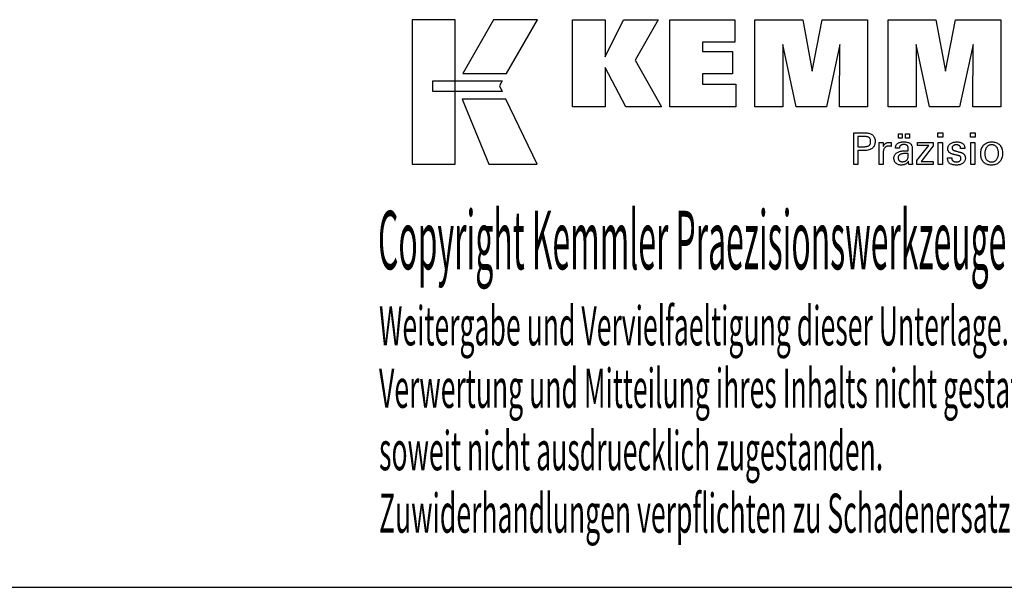
# Model space of a CAD drawing. Extents: x 27 to 428, y -46 to 228.
# Drawn here: x 291 to 382, y -46 to 6 of the extents above; entities that cross this region are included whole.
import ezdxf

# ---------------------------------------------------------------- set-up
doc = ezdxf.new("R2010")
doc.units = 0
doc.header["$MEASUREMENT"] = 0
doc.layers.add('CK_LEVEL_1', color=7, linetype='CONTINUOUS')
doc.styles.add('BOX', font='txt.shx', dxfattribs={"height": 1})

msp = doc.modelspace()

# ---------------------------------------------------------------- linework, layer by layer
at = {"layer": 'CK_LEVEL_1', "color": 6, "linetype": 'CONTINUOUS'}
msp.add_line((26.82517, -46.43218), (427.82517, -46.43218), dxfattribs=at)
at = {"layer": 'CK_LEVEL_1', "color": 3, "linetype": 'CONTINUOUS'}
for points in [[(327.17237, -7.30098, 0), (331.15043, -7.30098, 0), (331.15043, 6.07508, 0), (327.17237, 6.07508, 0), (327.17237, -7.30098, 0), (327.17237, -7.30098, 0)], [(334.69787, 6.07492, 0), (331.85649, 1.1118, 0), (335.89842, 1.1118, 0), (338.78742, 6.07492, 0), (334.69787, 6.07492, 0), (334.69787, 6.07492, 0)], [(342.00994, -1.98329, 0), (342.00994, 6.06655, 0), (345.03879, 6.06655, 0), (345.03879, 2.65549, 0), (346.7415, 6.06655, 0), (349.93455, 6.06655, 0), (347.81045, 2.34423, 0), (350.25098, -1.98329, 0), (346.93878, -1.98329, 0), (345.03879, 1.6515, 0), (345.03879, -1.98329, 0), (342.00994, -1.98329, 0), (342.00994, -1.98329, 0)], [(351.0203, -1.98329, 0), (351.0203, 6.06655, 0), (357.04487, 6.06655, 0), (357.04487, 3.99847, 0), (354.06065, 3.99847, 0), (354.06065, 3.12506, 0), (356.83256, 3.12506, 0), (356.83256, 1.05731, 0), (354.06065, 1.05731, 0), (354.06065, 0.10715, 0), (357.14953, 0.10715, 0), (357.14953, -1.98329, 0), (351.0203, -1.98329, 0), (351.0203, -1.98329, 0)], [(358.91207, -1.98329, 0), (358.91207, 6.06655, 0), (363.32861, 6.06655, 0), (364.21179, 1.30332, 0), (365.12983, 6.06655, 0), (369.34159, 6.06655, 0), (369.34159, -1.98329, 0), (366.73902, -1.98329, 0), (366.77321, 3.7749, 0), (365.52322, -1.98329, 0), (362.72639, -1.98329, 0), (361.49362, 3.7749, 0), (361.50463, -1.98329, 0), (358.91207, -1.98329, 0), (358.91207, -1.98329, 0)], [(371.25161, -1.98329, 0), (371.25161, 6.06655, 0), (375.66815, 6.06655, 0), (376.55083, 1.30332, 0), (377.47002, 6.06655, 0), (381.68104, 6.06655, 0), (381.68104, -1.98329, 0), (379.07921, -1.98329, 0), (379.11275, 3.7749, 0), (377.86275, -1.98329, 0), (375.06642, -1.98329, 0), (373.83315, 3.7749, 0), (373.84433, -1.98329, 0), (371.25161, -1.98329, 0), (371.25161, -1.98329, 0)], [(329.08574, 0.42172, 0), (335.51314, 0.42238, 0), (335.24855, -0.04239, 0), (335.50068, -0.5662, 0), (329.08574, -0.56447, 0), (329.08574, 0.42172, 0), (329.08574, 0.42172, 0)], [(331.79397, -1.26804, 0), (334.26241, -7.30098, 0), (338.73306, -7.30098, 0), (335.84084, -1.27003, 0), (331.79397, -1.26804, 0), (331.79397, -1.26804, 0)]]:
    msp.add_polyline3d(points, dxfattribs=at)
at = {"layer": 'CK_LEVEL_1', "color": 1, "linetype": 'CONTINUOUS'}
for points in [[(368.0569, -7.32074, 0), (368.0569, -7.22014, 0), (368.0569, -6.95055, 0), (368.0569, -6.56025, 0), (368.0569, -6.09752, 0), (368.0569, -5.61065, 0), (368.0569, -5.14793, 0), (368.0569, -4.75763, 0), (368.0569, -4.48804, 0), (368.0569, -4.38744, 0), (368.09197, -4.38744, 0), (368.18595, -4.38744, 0), (368.32202, -4.38744, 0), (368.48333, -4.38744, 0), (368.65306, -4.38744, 0), (368.81438, -4.38744, 0), (368.95044, -4.38744, 0), (369.04442, -4.38744, 0), (369.07949, -4.38744, 0), (369.18343, -4.38994, 0), (369.28134, -4.39744, 0), (369.37323, -4.40991, 0), (369.4591, -4.42734, 0), (369.53895, -4.44971, 0), (369.61279, -4.47702, 0), (369.68063, -4.50924, 0), (369.74245, -4.54635, 0), (369.79828, -4.58835, 0), (369.84803, -4.63556, 0), (369.89197, -4.68781, 0), (369.93009, -4.74513, 0), (369.96238, -4.80751, 0), (369.98882, -4.87494, 0), (370.00941, -4.94744, 0), (370.02413, -5.025, 0), (370.03298, -5.10763, 0), (370.03592, -5.19532, 0), (370.03251, -5.28875, 0), (370.02224, -5.37652, 0), (370.00512, -5.4586, 0), (369.98114, -5.535, 0), (369.95027, -5.60572, 0), (369.91251, -5.67074, 0), (369.86785, -5.73007, 0), (369.81627, -5.78369, 0), (369.75776, -5.83162, 0), (369.69239, -5.87408, 0), (369.61922, -5.91157, 0), (369.53824, -5.94408, 0), (369.44947, -5.9716, 0), (369.35291, -5.99414, 0), (369.24855, -6.01167, 0), (369.13641, -6.0242, 0), (369.01649, -6.03173, 0), (368.88878, -6.03424, 0), (368.87368, -6.03424, 0), (368.83321, -6.03424, 0), (368.77462, -6.03424, 0), (368.70515, -6.03424, 0), (368.63206, -6.03424, 0), (368.56259, -6.03424, 0), (368.504, -6.03424, 0), (368.46353, -6.03424, 0), (368.44843, -6.03424, 0), (368.44843, -6.07836, 0), (368.44843, -6.1966, 0), (368.44843, -6.36777, 0), (368.44843, -6.57072, 0), (368.44843, -6.78425, 0), (368.44843, -6.9872, 0), (368.44843, -7.15838, 0), (368.44843, -7.27662, 0), (368.44843, -7.32074, 0), (368.435, -7.32074, 0), (368.39902, -7.32074, 0), (368.34692, -7.32074, 0), (368.28516, -7.32074, 0), (368.22017, -7.32074, 0), (368.15841, -7.32074, 0), (368.10631, -7.32074, 0), (368.07033, -7.32074, 0), (368.0569, -7.32074, 0), (368.0569, -7.32074, 0), (368.0569, -7.32074, 0), (368.0569, -7.32074, 0), (368.0569, -7.32074, 0), (368.0569, -7.32074, 0), (368.0569, -7.32074, 0), (368.0569, -7.32074, 0), (368.0569, -7.32074, 0), (368.0569, -7.32074, 0)], [(372.18616, -4.88881, 0), (372.18616, -4.47346, 0), (372.54836, -4.47346, 0), (372.54836, -4.88881, 0), (372.18616, -4.88881, 0), (372.18616, -4.88881, 0)], [(372.84241, -4.88881, 0), (372.84241, -4.47346, 0), (373.20487, -4.47346, 0), (373.20487, -4.88881, 0), (372.84241, -4.88881, 0), (372.84241, -4.88881, 0)], [(376.29205, -4.80289, 0), (375.84962, -4.80289, 0), (375.84962, -4.38744, 0), (376.29205, -4.38744, 0), (376.29205, -4.80289, 0), (376.29205, -4.80289, 0)], [(379.31072, -4.80289, 0), (378.86892, -4.80289, 0), (378.86892, -4.38744, 0), (379.31072, -4.38744, 0), (379.31072, -4.80289, 0), (379.31072, -4.80289, 0)], [(369.01351, -5.6725, 0), (369.08381, -5.67114, 0), (369.14951, -5.66708, 0), (369.21059, -5.66031, 0), (369.26705, -5.65081, 0), (369.31888, -5.63858, 0), (369.36606, -5.62361, 0), (369.4086, -5.6059, 0), (369.44648, -5.58543, 0), (369.47968, -5.5622, 0), (369.50918, -5.53597, 0), (369.53522, -5.50636, 0), (369.5578, -5.47335, 0), (369.57691, -5.43694, 0), (369.59256, -5.3971, 0), (369.60473, -5.35382, 0), (369.61343, -5.30708, 0), (369.61865, -5.25687, 0), (369.62039, -5.20317, 0), (369.61867, -5.14794, 0), (369.61351, -5.09633, 0), (369.60493, -5.04835, 0), (369.59292, -5.00398, 0), (369.57749, -4.96323, 0), (369.55866, -4.92609, 0), (369.53642, -4.89257, 0), (369.51078, -4.86267, 0), (369.48176, -4.83637, 0), (369.44876, -4.81314, 0), (369.41103, -4.79265, 0), (369.36854, -4.7749, 0), (369.32131, -4.75988, 0), (369.2693, -4.74761, 0), (369.21253, -4.73807, 0), (369.15098, -4.73126, 0), (369.08464, -4.72717, 0), (369.01351, -4.72581, 0), (368.99414, -4.72581, 0), (368.9422, -4.72581, 0), (368.86701, -4.72581, 0), (368.77787, -4.72581, 0), (368.68407, -4.72581, 0), (368.59493, -4.72581, 0), (368.51974, -4.72581, 0), (368.46781, -4.72581, 0), (368.44843, -4.72581, 0), (368.44843, -4.75828, 0), (368.44843, -4.84528, 0), (368.44843, -4.97125, 0), (368.44843, -5.12059, 0), (368.44843, -5.27772, 0), (368.44843, -5.42706, 0), (368.44843, -5.55302, 0), (368.44843, -5.64003, 0), (368.44843, -5.6725, 0), (368.46781, -5.6725, 0), (368.51974, -5.6725, 0), (368.59493, -5.6725, 0), (368.68407, -5.6725, 0), (368.77787, -5.6725, 0), (368.86701, -5.6725, 0), (368.9422, -5.6725, 0), (368.99414, -5.6725, 0), (369.01351, -5.6725, 0), (369.01351, -5.6725, 0), (369.01351, -5.6725, 0), (369.01351, -5.6725, 0), (369.01351, -5.6725, 0), (369.01351, -5.6725, 0), (369.01351, -5.6725, 0), (369.01351, -5.6725, 0), (369.01351, -5.6725, 0), (369.01351, -5.6725, 0), (369.01351, -5.6725, 0), (369.01351, -5.6725, 0), (369.01351, -5.6725, 0), (369.01351, -5.6725, 0), (369.01351, -5.6725, 0), (369.01351, -5.6725, 0), (369.01351, -5.6725, 0), (369.01351, -5.6725, 0), (369.01351, -5.6725, 0)], [(370.41427, -7.32074, 0), (370.41427, -7.26168, 0), (370.41427, -7.10341, 0), (370.41427, -6.87427, 0), (370.41427, -6.60262, 0), (370.41427, -6.31679, 0), (370.41427, -6.04513, 0), (370.41427, -5.81599, 0), (370.41427, -5.65772, 0), (370.41427, -5.59867, 0), (370.41424, -5.57641, 0), (370.41412, -5.55489, 0), (370.41393, -5.53408, 0), (370.41365, -5.51397, 0), (370.41328, -5.49456, 0), (370.41282, -5.47583, 0), (370.41226, -5.45776, 0), (370.4116, -5.44035, 0), (370.41084, -5.42357, 0), (370.41016, -5.40725, 0), (370.40937, -5.39091, 0), (370.40849, -5.37454, 0), (370.40753, -5.35818, 0), (370.40647, -5.34181, 0), (370.40534, -5.32546, 0), (370.40414, -5.30912, 0), (370.40287, -5.29281, 0), (370.40155, -5.27655, 0), (370.41452, -5.27655, 0), (370.44927, -5.27655, 0), (370.49959, -5.27655, 0), (370.55925, -5.27655, 0), (370.62202, -5.27655, 0), (370.68167, -5.27655, 0), (370.73199, -5.27655, 0), (370.76675, -5.27655, 0), (370.77972, -5.27655, 0), (370.78001, -5.28996, 0), (370.7808, -5.32592, 0), (370.78194, -5.37798, 0), (370.78329, -5.4397, 0), (370.78472, -5.50465, 0), (370.78607, -5.56637, 0), (370.78721, -5.61843, 0), (370.788, -5.65439, 0), (370.78829, -5.6678, 0), (370.80174, -5.62586, 0), (370.81734, -5.58624, 0), (370.83511, -5.54896, 0), (370.85504, -5.51402, 0), (370.87714, -5.48143, 0), (370.9014, -5.4512, 0), (370.92784, -5.42332, 0), (370.95644, -5.3978, 0), (370.98721, -5.37465, 0), (371.02043, -5.35396, 0), (371.05578, -5.33574, 0), (371.09325, -5.31998, 0), (371.13284, -5.30667, 0), (371.17457, -5.2958, 0), (371.21843, -5.28736, 0), (371.26443, -5.28135, 0), (371.31257, -5.27775, 0), (371.36286, -5.27655, 0), (371.37215, -5.27657, 0), (371.38132, -5.27664, 0), (371.39038, -5.27676, 0), (371.39934, -5.27695, 0), (371.40819, -5.2772, 0), (371.41695, -5.27754, 0), (371.42562, -5.27795, 0), (371.43421, -5.27846, 0), (371.44273, -5.27907, 0), (371.45133, -5.27982, 0), (371.45985, -5.28071, 0), (371.46831, -5.28176, 0), (371.47669, -5.28295, 0), (371.485, -5.28428, 0), (371.49324, -5.28575, 0), (371.50141, -5.28734, 0), (371.50952, -5.28906, 0), (371.51755, -5.2909, 0), (371.51755, -5.30295, 0), (371.51755, -5.33525, 0), (371.51755, -5.38202, 0), (371.51755, -5.43746, 0), (371.51755, -5.49579, 0), (371.51755, -5.55123, 0), (371.51755, -5.598, 0), (371.51755, -5.6303, 0), (371.51755, -5.64235, 0), (371.50389, -5.63971, 0), (371.49051, -5.63727, 0), (371.47741, -5.63501, 0), (371.46458, -5.63293, 0), (371.45204, -5.63103, 0), (371.43977, -5.62929, 0), (371.42776, -5.62772, 0), (371.41603, -5.6263, 0), (371.40455, -5.62502, 0), (371.39311, -5.62369, 0), (371.38194, -5.6225, 0), (371.37107, -5.62148, 0), (371.36051, -5.6206, 0), (371.35028, -5.61989, 0), (371.34038, -5.61933, 0), (371.33083, -5.61893, 0), (371.32165, -5.61869, 0), (371.31285, -5.61861, 0), (371.25804, -5.62037, 0), (371.20616, -5.62566, 0), (371.1572, -5.63447, 0), (371.11116, -5.64683, 0), (371.06802, -5.66273, 0), (371.02776, -5.68218, 0), (370.99039, -5.7052, 0), (370.95587, -5.73178, 0), (370.92422, -5.76194, 0), (370.89566, -5.7952, 0), (370.87048, -5.83155, 0), (370.84866, -5.87099, 0), (370.83021, -5.91351, 0), (370.81511, -5.95909, 0), (370.80337, -6.00774, 0), (370.79499, -6.05944, 0), (370.78997, -6.11419, 0), (370.78829, -6.17197, 0), (370.78829, -6.21136, 0), (370.78829, -6.31694, 0), (370.78829, -6.4698, 0), (370.78829, -6.65102, 0), (370.78829, -6.84169, 0), (370.78829, -7.02291, 0), (370.78829, -7.17576, 0), (370.78829, -7.28134, 0), (370.78829, -7.32074, 0), (370.77547, -7.32074, 0), (370.74109, -7.32074, 0), (370.69132, -7.32074, 0), (370.63232, -7.32074, 0), (370.57024, -7.32074, 0), (370.51124, -7.32074, 0), (370.46148, -7.32074, 0), (370.4271, -7.32074, 0), (370.41427, -7.32074, 0), (370.41427, -7.32074, 0), (370.41427, -7.32074, 0), (370.41427, -7.32074, 0), (370.41427, -7.32074, 0), (370.41427, -7.32074, 0), (370.41427, -7.32074, 0), (370.41427, -7.32074, 0), (370.41427, -7.32074, 0), (370.41427, -7.32074, 0)], [(373.49649, -7.32074, 0), (373.48489, -7.32074, 0), (373.4538, -7.32074, 0), (373.40879, -7.32074, 0), (373.35542, -7.32074, 0), (373.29928, -7.32074, 0), (373.24591, -7.32074, 0), (373.2009, -7.32074, 0), (373.16981, -7.32074, 0), (373.15821, -7.32074, 0), (373.15368, -7.30433, 0), (373.14921, -7.2834, 0), (373.1448, -7.25794, 0), (373.14041, -7.22797, 0), (373.13603, -7.19348, 0), (373.13164, -7.15449, 0), (373.12723, -7.111, 0), (373.12276, -7.06301, 0), (373.11823, -7.01053, 0), (373.11823, -7.00878, 0), (373.11823, -7.00714, 0), (373.11823, -7.00561, 0), (373.11823, -7.00418, 0), (373.11823, -7.00285, 0), (373.11823, -7.00161, 0), (373.11823, -7.00046, 0), (373.11823, -6.99941, 0), (373.11823, -6.99843, 0), (373.09999, -7.03768, 0), (373.07953, -7.07478, 0), (373.05682, -7.10975, 0), (373.03187, -7.14257, 0), (373.00467, -7.17325, 0), (372.9752, -7.20178, 0), (372.94347, -7.22817, 0), (372.90947, -7.25242, 0), (372.87318, -7.27452, 0), (372.8349, -7.29467, 0), (372.79477, -7.31244, 0), (372.75279, -7.32784, 0), (372.70898, -7.34087, 0), (372.66332, -7.35152, 0), (372.61583, -7.35981, 0), (372.5665, -7.36573, 0), (372.51534, -7.36928, 0), (372.46234, -7.37047, 0), (372.39485, -7.36839, 0), (372.33046, -7.36217, 0), (372.26915, -7.35179, 0), (372.2109, -7.33724, 0), (372.15571, -7.3185, 0), (372.10354, -7.29557, 0), (372.05438, -7.26844, 0), (372.00822, -7.23709, 0), (371.96504, -7.20151, 0), (371.9259, -7.16255, 0), (371.89133, -7.12089, 0), (371.86134, -7.07653, 0), (371.83595, -7.02949, 0), (371.81515, -6.97975, 0), (371.79896, -6.92735, 0), (371.78739, -6.87227, 0), (371.78044, -6.81452, 0), (371.77812, -6.75411, 0), (371.78131, -6.68381, 0), (371.79089, -6.61677, 0), (371.80686, -6.55301, 0), (371.82922, -6.49255, 0), (371.85797, -6.4354, 0), (371.89312, -6.38159, 0), (371.93467, -6.33112, 0), (371.98262, -6.28402, 0), (372.03697, -6.24029, 0), (372.09669, -6.20035, 0), (372.1611, -6.16513, 0), (372.2302, -6.13461, 0), (372.30399, -6.10881, 0), (372.38247, -6.0877, 0), (372.46563, -6.07129, 0), (372.55348, -6.05958, 0), (372.64601, -6.05255, 0), (372.74322, -6.05021, 0), (372.75541, -6.05021, 0), (372.7881, -6.05021, 0), (372.83541, -6.05021, 0), (372.89151, -6.05021, 0), (372.95053, -6.05021, 0), (373.00663, -6.05021, 0), (373.05395, -6.05021, 0), (373.08663, -6.05021, 0), (373.09882, -6.05021, 0), (373.09882, -6.04171, 0), (373.09882, -6.01891, 0), (373.09882, -5.98591, 0), (373.09882, -5.94679, 0), (373.09882, -5.90562, 0), (373.09882, -5.86649, 0), (373.09882, -5.83349, 0), (373.09882, -5.8107, 0), (373.09882, -5.80219, 0), (373.09756, -5.76639, 0), (373.09376, -5.73264, 0), (373.08742, -5.70091, 0), (373.07856, -5.67121, 0), (373.06717, -5.64353, 0), (373.05324, -5.61785, 0), (373.03679, -5.59416, 0), (373.0178, -5.57246, 0), (372.99629, -5.55273, 0), (372.97241, -5.53498, 0), (372.94613, -5.51928, 0), (372.91745, -5.50565, 0), (372.88637, -5.4941, 0), (372.85288, -5.48462, 0), (372.81697, -5.47723, 0), (372.77865, -5.47195, 0), (372.73791, -5.46877, 0), (372.69475, -5.46771, 0), (372.65381, -5.46886, 0), (372.61479, -5.47232, 0), (372.57771, -5.4781, 0), (372.54254, -5.48618, 0), (372.5093, -5.49659, 0), (372.47797, -5.5093, 0), (372.44856, -5.52434, 0), (372.42106, -5.54171, 0), (372.39546, -5.56139, 0), (372.37216, -5.58307, 0), (372.35148, -5.60645, 0), (372.3334, -5.63154, 0), (372.31791, -5.65834, 0), (372.30502, -5.68685, 0), (372.29471, -5.71706, 0), (372.28698, -5.74897, 0), (372.28182, -5.78258, 0), (372.27922, -5.8179, 0), (372.2668, -5.8179, 0), (372.23354, -5.8179, 0), (372.18538, -5.8179, 0), (372.12829, -5.8179, 0), (372.06822, -5.8179, 0), (372.01112, -5.8179, 0), (371.96297, -5.8179, 0), (371.9297, -5.8179, 0), (371.91729, -5.8179, 0), (371.91729, -5.81681, 0), (371.91729, -5.81391, 0), (371.91729, -5.80971, 0), (371.91729, -5.80472, 0), (371.91729, -5.79948, 0), (371.91729, -5.7945, 0), (371.91729, -5.79029, 0), (371.91729, -5.78739, 0), (371.91729, -5.78631, 0), (371.91967, -5.72761, 0), (371.92683, -5.67203, 0), (371.93876, -5.61959, 0), (371.95548, -5.57029, 0), (371.977, -5.52415, 0), (372.00332, -5.48117, 0), (372.03447, -5.44137, 0), (372.07044, -5.40474, 0), (372.11125, -5.37131, 0), (372.15648, -5.34097, 0), (372.20593, -5.3142, 0), (372.25959, -5.29101, 0), (372.31743, -5.27139, 0), (372.37945, -5.25534, 0), (372.44563, -5.24286, 0), (372.51595, -5.23395, 0), (372.59039, -5.2286, 0), (372.66894, -5.22682, 0), (372.76045, -5.22868, 0), (372.84618, -5.23425, 0), (372.92612, -5.24353, 0), (373.00029, -5.2565, 0), (373.06869, -5.27315, 0), (373.13132, -5.29347, 0), (373.18819, -5.31746, 0), (373.2393, -5.34509, 0), (373.28466, -5.37637, 0), (373.32499, -5.41224, 0), (373.3606, -5.45264, 0), (373.39149, -5.49759, 0), (373.41764, -5.5471, 0), (373.43906, -5.6012, 0), (373.45572, -5.65988, 0), (373.46763, -5.72318, 0), (373.47479, -5.7911, 0), (373.47717, -5.86366, 0), (373.47717, -5.90695, 0), (373.47717, -6.02299, 0), (373.47717, -6.19099, 0), (373.47717, -6.39016, 0), (373.47717, -6.59973, 0), (373.47717, -6.7989, 0), (373.47717, -6.9669, 0), (373.47717, -7.08294, 0), (373.47717, -7.12624, 0), (373.47721, -7.13223, 0), (373.47732, -7.13891, 0), (373.47753, -7.14628, 0), (373.47784, -7.15432, 0), (373.47827, -7.16306, 0), (373.47883, -7.17247, 0), (373.47953, -7.18258, 0), (373.48039, -7.19337, 0), (373.48141, -7.20485, 0), (373.48272, -7.21653, 0), (373.48411, -7.22853, 0), (373.48558, -7.24083, 0), (373.48715, -7.25343, 0), (373.48881, -7.26633, 0), (373.49057, -7.27952, 0), (373.49244, -7.29299, 0), (373.49441, -7.30673, 0), (373.49649, -7.32074, 0), (373.49649, -7.32074, 0), (373.49649, -7.32074, 0), (373.49649, -7.32074, 0), (373.49649, -7.32074, 0), (373.49649, -7.32074, 0), (373.49649, -7.32074, 0), (373.49649, -7.32074, 0), (373.49649, -7.32074, 0), (373.49649, -7.32074, 0), (373.49649, -7.32074, 0), (373.49649, -7.32074, 0), (373.49649, -7.32074, 0), (373.49649, -7.32074, 0), (373.49649, -7.32074, 0), (373.49649, -7.32074, 0), (373.49649, -7.32074, 0), (373.49649, -7.32074, 0), (373.49649, -7.32074, 0)], [(373.90444, -7.32074, 0), (373.90444, -6.94302, 0), (374.99454, -5.55679, 0), (373.97213, -5.55679, 0), (373.97213, -5.27655, 0), (375.4099, -5.27655, 0), (375.4099, -5.60625, 0), (374.28974, -7.03219, 0), (375.40638, -7.03219, 0), (375.40638, -7.32074, 0), (373.90444, -7.32074, 0), (373.90444, -7.32074, 0)], [(375.88401, -7.32074, 0), (375.88401, -5.27655, 0), (376.26236, -5.27655, 0), (376.26236, -7.32074, 0), (375.88401, -7.32074, 0), (375.88401, -7.32074, 0)], [(376.74793, -6.70637, 0), (376.76088, -6.70637, 0), (376.7956, -6.70637, 0), (376.84585, -6.70637, 0), (376.90544, -6.70637, 0), (376.96813, -6.70637, 0), (377.02772, -6.70637, 0), (377.07798, -6.70637, 0), (377.11269, -6.70637, 0), (377.12565, -6.70637, 0), (377.12565, -6.70665, 0), (377.12565, -6.70741, 0), (377.12565, -6.7085, 0), (377.12565, -6.70979, 0), (377.12565, -6.71116, 0), (377.12565, -6.71245, 0), (377.12565, -6.71355, 0), (377.12565, -6.7143, 0), (377.12565, -6.71458, 0), (377.12711, -6.75098, 0), (377.13149, -6.78568, 0), (377.13879, -6.81872, 0), (377.14898, -6.85009, 0), (377.16208, -6.87982, 0), (377.17806, -6.90793, 0), (377.19692, -6.93442, 0), (377.21865, -6.95932, 0), (377.24325, -6.98264, 0), (377.27057, -7.00383, 0), (377.29983, -7.02257, 0), (377.33102, -7.03885, 0), (377.36414, -7.05265, 0), (377.39918, -7.06397, 0), (377.43614, -7.07279, 0), (377.47502, -7.07911, 0), (377.51581, -7.08291, 0), (377.55851, -7.08418, 0), (377.59993, -7.08305, 0), (377.63958, -7.07969, 0), (377.67746, -7.0741, 0), (377.71357, -7.06629, 0), (377.74791, -7.05625, 0), (377.78048, -7.04401, 0), (377.81128, -7.02957, 0), (377.8403, -7.01293, 0), (377.86754, -6.9941, 0), (377.89233, -6.97359, 0), (377.9142, -6.95178, 0), (377.93317, -6.92866, 0), (377.94924, -6.90422, 0), (377.96238, -6.87848, 0), (377.97261, -6.85142, 0), (377.97992, -6.82304, 0), (377.98431, -6.79334, 0), (377.98578, -6.76233, 0), (377.98504, -6.73924, 0), (377.98282, -6.71716, 0), (377.97911, -6.69609, 0), (377.97391, -6.67604, 0), (377.96722, -6.65702, 0), (377.95902, -6.63903, 0), (377.94932, -6.62209, 0), (377.93812, -6.60621, 0), (377.9254, -6.59138, 0), (377.91153, -6.5772, 0), (377.89594, -6.56389, 0), (377.87862, -6.55143, 0), (377.8596, -6.53982, 0), (377.83887, -6.52905, 0), (377.81645, -6.51909, 0), (377.79234, -6.50993, 0), (377.76656, -6.50158, 0), (377.73911, -6.494, 0), (377.72427, -6.49049, 0), (377.68448, -6.4811, 0), (377.62689, -6.46751, 0), (377.5586, -6.45139, 0), (377.48675, -6.43443, 0), (377.41847, -6.41832, 0), (377.36087, -6.40472, 0), (377.32109, -6.39533, 0), (377.30625, -6.39183, 0), (377.24684, -6.37698, 0), (377.19096, -6.36039, 0), (377.13858, -6.34207, 0), (377.08969, -6.322, 0), (377.0443, -6.30018, 0), (377.00239, -6.2766, 0), (376.96396, -6.25126, 0), (376.92899, -6.22415, 0), (376.89748, -6.19525, 0), (376.86931, -6.16487, 0), (376.84444, -6.13276, 0), (376.82286, -6.09891, 0), (376.80459, -6.06332, 0), (376.78963, -6.026, 0), (376.77799, -5.98693, 0), (376.76967, -5.94611, 0), (376.76467, -5.90355, 0), (376.763, -5.85923, 0), (376.76582, -5.79815, 0), (376.77427, -5.73969, 0), (376.78834, -5.68386, 0), (376.80801, -5.63067, 0), (376.83329, -5.58012, 0), (376.86414, -5.53222, 0), (376.90057, -5.48696, 0), (376.94255, -5.44437, 0), (376.99008, -5.40444, 0), (377.04264, -5.36794, 0), (377.0987, -5.33575, 0), (377.15827, -5.30787, 0), (377.22136, -5.2843, 0), (377.28798, -5.26502, 0), (377.35813, -5.25004, 0), (377.43183, -5.23934, 0), (377.50909, -5.23292, 0), (377.58992, -5.23079, 0), (377.66455, -5.23257, 0), (377.73562, -5.23793, 0), (377.80312, -5.24685, 0), (377.86703, -5.25931, 0), (377.92735, -5.27533, 0), (377.98407, -5.29488, 0), (378.03718, -5.31795, 0), (378.08667, -5.34455, 0), (378.13253, -5.37465, 0), (378.17427, -5.40812, 0), (378.21111, -5.44419, 0), (378.24303, -5.48287, 0), (378.27005, -5.52416, 0), (378.29215, -5.56807, 0), (378.30934, -5.61458, 0), (378.32163, -5.6637, 0), (378.329, -5.71544, 0), (378.33145, -5.76979, 0), (378.33145, -5.77514, 0), (378.33145, -5.78018, 0), (378.33144, -5.78491, 0), (378.33142, -5.78933, 0), (378.33139, -5.79343, 0), (378.33135, -5.79721, 0), (378.33128, -5.80067, 0), (378.3312, -5.8038, 0), (378.33109, -5.80662, 0), (378.33079, -5.80941, 0), (378.33047, -5.81213, 0), (378.33015, -5.81479, 0), (378.3298, -5.81739, 0), (378.32944, -5.81994, 0), (378.32906, -5.82245, 0), (378.32865, -5.82491, 0), (378.32822, -5.82733, 0), (378.32775, -5.82972, 0), (378.31486, -5.82972, 0), (378.28031, -5.82972, 0), (378.23029, -5.82972, 0), (378.17099, -5.82972, 0), (378.1086, -5.82972, 0), (378.0493, -5.82972, 0), (377.99928, -5.82972, 0), (377.96473, -5.82972, 0), (377.95184, -5.82972, 0), (377.95184, -5.82919, 0), (377.95184, -5.82775, 0), (377.95184, -5.82567, 0), (377.95184, -5.82321, 0), (377.95184, -5.82062, 0), (377.95184, -5.81815, 0), (377.95184, -5.81608, 0), (377.95184, -5.81464, 0), (377.95184, -5.81411, 0), (377.95055, -5.78201, 0), (377.94666, -5.75149, 0), (377.94019, -5.72253, 0), (377.93112, -5.69513, 0), (377.91945, -5.66927, 0), (377.90519, -5.64497, 0), (377.88832, -5.6222, 0), (377.86886, -5.60096, 0), (377.84678, -5.58125, 0), (377.82283, -5.56321, 0), (377.79695, -5.54731, 0), (377.76914, -5.53355, 0), (377.7394, -5.52191, 0), (377.70772, -5.51239, 0), (377.67412, -5.505, 0), (377.63859, -5.49972, 0), (377.60114, -5.49656, 0), (377.56176, -5.49551, 0), (377.52319, -5.49656, 0), (377.48618, -5.49972, 0), (377.45071, -5.505, 0), (377.4168, -5.51239, 0), (377.38442, -5.52191, 0), (377.35357, -5.53355, 0), (377.32425, -5.54731, 0), (377.29644, -5.56321, 0), (377.27014, -5.58125, 0), (377.24596, -5.60071, 0), (377.2246, -5.6212, 0), (377.20608, -5.64272, 0), (377.1904, -5.66527, 0), (377.17756, -5.68887, 0), (377.16757, -5.71353, 0), (377.16043, -5.73925, 0), (377.15614, -5.76603, 0), (377.15471, -5.79389, 0), (377.15556, -5.81539, 0), (377.15813, -5.83597, 0), (377.16241, -5.85563, 0), (377.1684, -5.87435, 0), (377.1761, -5.89214, 0), (377.18551, -5.90899, 0), (377.19664, -5.92489, 0), (377.20948, -5.93983, 0), (377.22402, -5.95382, 0), (377.24078, -5.96723, 0), (377.25971, -5.98016, 0), (377.28083, -5.99261, 0), (377.30416, -6.0046, 0), (377.32971, -6.01616, 0), (377.3575, -6.02728, 0), (377.38754, -6.038, 0), (377.41985, -6.04831, 0), (377.45444, -6.05825, 0), (377.47041, -6.06261, 0), (377.51318, -6.0743, 0), (377.57512, -6.09122, 0), (377.64854, -6.11128, 0), (377.7258, -6.13239, 0), (377.79922, -6.15245, 0), (377.86115, -6.16937, 0), (377.90393, -6.18106, 0), (377.91989, -6.18542, 0), (377.97185, -6.20055, 0), (378.02072, -6.21743, 0), (378.06652, -6.23605, 0), (378.10921, -6.25639, 0), (378.1488, -6.27846, 0), (378.18528, -6.30224, 0), (378.21864, -6.32773, 0), (378.24886, -6.35492, 0), (378.27595, -6.3838, 0), (378.30013, -6.41491, 0), (378.32147, -6.448, 0), (378.33996, -6.48308, 0), (378.35562, -6.52014, 0), (378.36843, -6.55917, 0), (378.37839, -6.60016, 0), (378.38551, -6.64312, 0), (378.38978, -6.68803, 0), (378.3912, -6.73489, 0), (378.38849, -6.79769, 0), (378.38034, -6.85767, 0), (378.36676, -6.91482, 0), (378.34775, -6.96912, 0), (378.3233, -7.02056, 0), (378.29341, -7.06911, 0), (378.25807, -7.11478, 0), (378.2173, -7.15753, 0), (378.17107, -7.19736, 0), (378.11996, -7.2337, 0), (378.06506, -7.26576, 0), (378.00637, -7.29354, 0), (377.94387, -7.31705, 0), (377.87756, -7.33628, 0), (377.80742, -7.35124, 0), (377.73344, -7.36192, 0), (377.65562, -7.36833, 0), (377.57394, -7.37047, 0), (377.48202, -7.36862, 0), (377.39566, -7.36309, 0), (377.31487, -7.35387, 0), (377.23964, -7.34095, 0), (377.16997, -7.32433, 0), (377.10586, -7.304, 0), (377.0473, -7.27996, 0), (376.9943, -7.25221, 0), (376.94685, -7.22073, 0), (376.90511, -7.18572, 0), (376.86828, -7.14652, 0), (376.83635, -7.10311, 0), (376.80934, -7.05549, 0), (376.78723, -7.00366, 0), (376.77004, -6.94761, 0), (376.75775, -6.88734, 0), (376.75038, -6.82285, 0), (376.74793, -6.75411, 0), (376.74793, -6.75248, 0), (376.74793, -6.74809, 0), (376.74793, -6.74174, 0), (376.74793, -6.7342, 0), (376.74793, -6.72628, 0), (376.74793, -6.71875, 0), (376.74793, -6.71239, 0), (376.74793, -6.70801, 0), (376.74793, -6.70637, 0), (376.74793, -6.70637, 0), (376.74793, -6.70637, 0), (376.74793, -6.70637, 0), (376.74793, -6.70637, 0), (376.74793, -6.70637, 0), (376.74793, -6.70637, 0), (376.74793, -6.70637, 0), (376.74793, -6.70637, 0), (376.74793, -6.70637, 0)], [(378.90268, -7.32074, 0), (378.90268, -5.27655, 0), (379.28103, -5.27655, 0), (379.28103, -7.32074, 0), (378.90268, -7.32074, 0), (378.90268, -7.32074, 0)], [(379.80983, -6.3384, 0), (379.81318, -6.22709, 0), (379.82323, -6.12107, 0), (379.84002, -6.02037, 0), (379.86356, -5.92498, 0), (379.89387, -5.83491, 0), (379.93098, -5.75018, 0), (379.9749, -5.67077, 0), (380.02567, -5.59671, 0), (380.08331, -5.528, 0), (380.14643, -5.46558, 0), (380.21444, -5.41052, 0), (380.28733, -5.36281, 0), (380.36512, -5.32246, 0), (380.4478, -5.28945, 0), (380.53538, -5.26378, 0), (380.62786, -5.24545, 0), (380.72525, -5.23445, 0), (380.82755, -5.23079, 0), (380.93084, -5.23422, 0), (381.02894, -5.24451, 0), (381.12185, -5.26166, 0), (381.20953, -5.28568, 0), (381.29198, -5.31656, 0), (381.36917, -5.35431, 0), (381.44108, -5.39893, 0), (381.5077, -5.45041, 0), (381.569, -5.50877, 0), (381.62458, -5.57296, 0), (381.6736, -5.64258, 0), (381.71606, -5.71766, 0), (381.75196, -5.79821, 0), (381.78132, -5.88422, 0), (381.80413, -5.97571, 0), (381.82042, -6.0727, 0), (381.83019, -6.17518, 0), (381.83344, -6.28316, 0), (381.83008, -6.39461, 0), (381.82, -6.50049, 0), (381.80318, -6.60078, 0), (381.77964, -6.69547, 0), (381.74935, -6.78452, 0), (381.71231, -6.86794, 0), (381.66853, -6.9457, 0), (381.61799, -7.01779, 0), (381.56069, -7.08418, 0), (381.49719, -7.14413, 0), (381.42818, -7.19707, 0), (381.35367, -7.243, 0), (381.2737, -7.28189, 0), (381.18827, -7.31375, 0), (381.09742, -7.33854, 0), (381.00114, -7.35627, 0), (380.89948, -7.36691, 0), (380.79244, -7.37047, 0), (380.69333, -7.36705, 0), (380.59906, -7.35681, 0), (380.50962, -7.33975, 0), (380.42499, -7.31585, 0), (380.34515, -7.28513, 0), (380.27009, -7.24757, 0), (380.19978, -7.20319, 0), (380.13422, -7.15197, 0), (380.07338, -7.09392, 0), (380.01789, -7.02996, 0), (379.96899, -6.96101, 0), (379.92667, -6.88706, 0), (379.8909, -6.80811, 0), (379.86167, -6.72416, 0), (379.83897, -6.63522, 0), (379.82277, -6.54128, 0), (379.81306, -6.44234, 0), (379.80983, -6.3384, 0), (379.80983, -6.3384, 0), (379.80983, -6.3384, 0), (379.80983, -6.3384, 0), (379.80983, -6.3384, 0), (379.80983, -6.3384, 0), (379.80983, -6.3384, 0), (379.80983, -6.3384, 0), (379.80983, -6.3384, 0), (379.80983, -6.3384, 0)], [(373.09882, -6.30663, 0), (373.08791, -6.30663, 0), (373.05865, -6.30663, 0), (373.01629, -6.30663, 0), (372.96608, -6.30663, 0), (372.91324, -6.30663, 0), (372.86302, -6.30663, 0), (372.82067, -6.30663, 0), (372.79141, -6.30663, 0), (372.78049, -6.30663, 0), (372.71704, -6.30797, 0), (372.65687, -6.31198, 0), (372.59999, -6.31868, 0), (372.54636, -6.32806, 0), (372.49599, -6.34013, 0), (372.44886, -6.3549, 0), (372.40496, -6.37236, 0), (372.36427, -6.39252, 0), (372.32678, -6.41539, 0), (372.29305, -6.44046, 0), (372.26327, -6.46767, 0), (372.23744, -6.49701, 0), (372.21559, -6.5285, 0), (372.19769, -6.56212, 0), (372.18377, -6.59788, 0), (372.17382, -6.63578, 0), (372.16785, -6.67582, 0), (372.16586, -6.71801, 0), (372.16722, -6.75073, 0), (372.1713, -6.78211, 0), (372.17808, -6.81218, 0), (372.18757, -6.84095, 0), (372.19974, -6.86844, 0), (372.21458, -6.89467, 0), (372.23209, -6.91967, 0), (372.25225, -6.94345, 0), (372.27506, -6.96603, 0), (372.30022, -6.98674, 0), (372.32674, -7.00499, 0), (372.35463, -7.0208, 0), (372.3839, -7.03417, 0), (372.41458, -7.0451, 0), (372.44668, -7.05359, 0), (372.48022, -7.05966, 0), (372.51522, -7.06329, 0), (372.5517, -7.0645, 0), (372.60896, -7.06273, 0), (372.66315, -7.05743, 0), (372.71426, -7.04862, 0), (372.76231, -7.0363, 0), (372.80733, -7.02049, 0), (372.84932, -7.0012, 0), (372.8883, -6.97845, 0), (372.92429, -6.95225, 0), (372.9573, -6.92262, 0), (372.9869, -6.88931, 0), (373.01305, -6.85285, 0), (373.03575, -6.81325, 0), (373.05498, -6.77051, 0), (373.07074, -6.72464, 0), (373.08301, -6.67564, 0), (373.09179, -6.62351, 0), (373.09706, -6.56825, 0), (373.09882, -6.50988, 0), (373.09882, -6.50291, 0), (373.09882, -6.48423, 0), (373.09882, -6.45719, 0), (373.09882, -6.42512, 0), (373.09882, -6.39139, 0), (373.09882, -6.35932, 0), (373.09882, -6.33228, 0), (373.09882, -6.3136, 0), (373.09882, -6.30663, 0), (373.09882, -6.30663, 0), (373.09882, -6.30663, 0), (373.09882, -6.30663, 0), (373.09882, -6.30663, 0), (373.09882, -6.30663, 0), (373.09882, -6.30663, 0), (373.09882, -6.30663, 0), (373.09882, -6.30663, 0), (373.09882, -6.30663, 0)], [(380.82755, -5.5011, 0), (380.76443, -5.50382, 0), (380.70431, -5.51197, 0), (380.64719, -5.52555, 0), (380.59306, -5.54454, 0), (380.5419, -5.56894, 0), (380.49373, -5.59874, 0), (380.44852, -5.63392, 0), (380.40627, -5.67449, 0), (380.36698, -5.72042, 0), (380.33127, -5.77135, 0), (380.29978, -5.82616, 0), (380.27249, -5.88485, 0), (380.24942, -5.94743, 0), (380.23055, -6.01389, 0), (380.21588, -6.08422, 0), (380.2054, -6.15843, 0), (380.19912, -6.23651, 0), (380.19703, -6.31845, 0), (380.19904, -6.39757, 0), (380.20507, -6.47266, 0), (380.21512, -6.5437, 0), (380.22919, -6.61068, 0), (380.24728, -6.6736, 0), (380.26941, -6.73246, 0), (380.29555, -6.78723, 0), (380.32573, -6.83793, 0), (380.35994, -6.88453, 0), (380.39797, -6.92644, 0), (380.43927, -6.96342, 0), (380.48382, -6.99546, 0), (380.53163, -7.02257, 0), (380.5827, -7.04475, 0), (380.63703, -7.062, 0), (380.69461, -7.07432, 0), (380.75544, -7.08171, 0), (380.81952, -7.08418, 0), (380.88384, -7.08156, 0), (380.94498, -7.0737, 0), (381.00293, -7.0606, 0), (381.0577, -7.04228, 0), (381.1093, -7.01872, 0), (381.15772, -6.98994, 0), (381.20297, -6.95593, 0), (381.24505, -6.9167, 0), (381.28397, -6.87226, 0), (381.31923, -6.82326, 0), (381.35035, -6.77019, 0), (381.37732, -6.71308, 0), (381.40014, -6.65195, 0), (381.41882, -6.58682, 0), (381.43335, -6.5177, 0), (381.44372, -6.44463, 0), (381.44995, -6.36761, 0), (381.45203, -6.28668, 0), (381.45, -6.20546, 0), (381.44394, -6.12846, 0), (381.43384, -6.05567, 0), (381.41971, -5.98708, 0), (381.40156, -5.92269, 0), (381.37938, -5.86247, 0), (381.35318, -5.80642, 0), (381.32297, -5.75453, 0), (381.28875, -5.70679, 0), (381.25084, -5.66363, 0), (381.20955, -5.62554, 0), (381.16491, -5.59253, 0), (381.11693, -5.5646, 0), (381.06563, -5.54174, 0), (381.01102, -5.52396, 0), (380.95313, -5.51126, 0), (380.89197, -5.50364, 0), (380.82755, -5.5011, 0), (380.82755, -5.5011, 0), (380.82755, -5.5011, 0), (380.82755, -5.5011, 0), (380.82755, -5.5011, 0), (380.82755, -5.5011, 0), (380.82755, -5.5011, 0), (380.82755, -5.5011, 0), (380.82755, -5.5011, 0), (380.82755, -5.5011, 0), (380.82755, -5.5011, 0), (380.82755, -5.5011, 0), (380.82755, -5.5011, 0), (380.82755, -5.5011, 0), (380.82755, -5.5011, 0), (380.82755, -5.5011, 0), (380.82755, -5.5011, 0), (380.82755, -5.5011, 0), (380.82755, -5.5011, 0)]]:
    msp.add_polyline3d(points, dxfattribs=at)

# ---------------------------------------------------------------- texts
at = {"layer": 'CK_LEVEL_1', "color": 4, "linetype": 'CONTINUOUS', "style": 'BOX'}
for s, height, width, p in [('Copyright Kemmler Praezisionswerkzeuge GmbH', 5.415, 0.4, (324.0062, -17.01848)), ('Weitergabe und Vervielfaeltigung dieser Unterlage.', 3.61, 0.5, (324.09993, -24.05368)), ('Verwertung und Mitteilung ihres Inhalts nicht gestattet, ', 3.61, 0.5, (324.09993, -29.82968)), ('soweit nicht ausdruecklich zugestanden.', 3.61, 0.5, (324.09993, -35.60568)), ('Zuwiderhandlungen verpflichten zu Schadenersatz.', 3.61, 0.5, (324.09993, -41.38168))]:
    msp.add_text(s, height=height, dxfattribs=dict(at, width=width)).set_placement(p)

doc.saveas('drawing.dxf')
